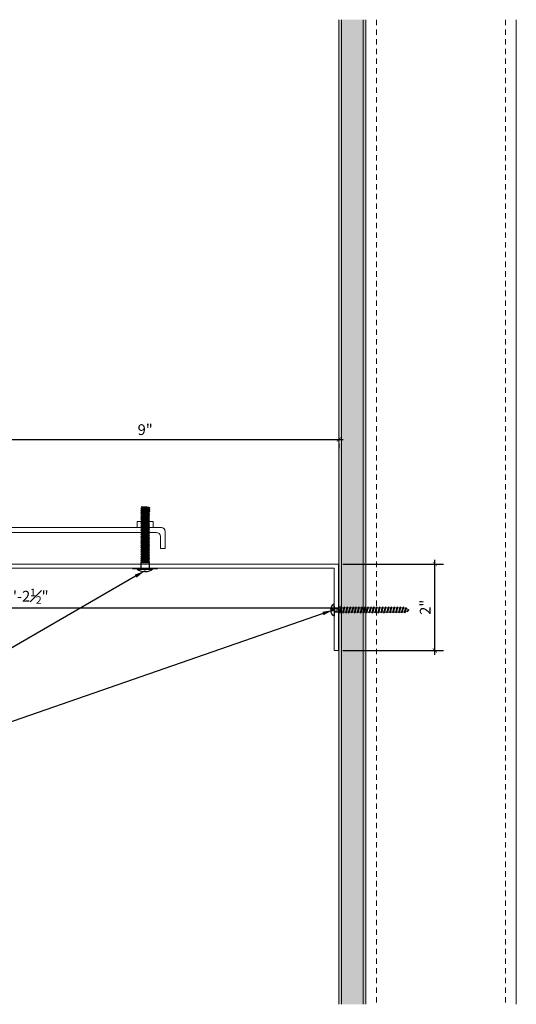
# Model space of a CAD drawing. Units: inches. Extents: x 45.2 to 70.8, y -11.6 to 11.2.
# Drawn here: x 59.2 to 70.8, y -11.6 to 11.2 of the extents above; entities that cross this region are included whole.
import ezdxf
from ezdxf import colors
from ezdxf.entities.mleader import LeaderData, LeaderLine
from ezdxf.math import Vec2, Vec3

# ---------------------------------------------------------------- set-up
doc = ezdxf.new("R2010")
doc.units = ezdxf.units.IN
doc.header["$MEASUREMENT"] = 0
doc.linetypes.add('HIDDEN2', pattern=[0.1875, 0.125, -0.0625])
for name, color, linetype, lineweight in [('Dim - Thin', 1, 'Continuous', 5), ('Hatch - Medium', 5, 'Continuous', 9), ('Object - Regular', 250, 'Continuous', 15)]:
    doc.layers.add(name, color=color, linetype=linetype, lineweight=lineweight)
doc.layers.add('PW-Screws', color=8, linetype='Continuous')
doc.styles.add('ARCHITXT', font='arial-narrow_[allfont.net].ttf')
doc.dimstyles.new('002', dxfattribs={"dimscale": 2, "dimtxt": 0.125, "dimasz": 0.05, "dimexe": 0.1, "dimexo": 0.05, "dimgap": 0.05, "dimtad": 1, "dimdec": 4, "dimzin": 3, "dimdsep": 46, "dimlunit": 4, "dimtxsty": 'ARCHITXT', "dimblk1": 'ARCHTICK', "dimblk2": 'ARCHTICK', "dimsah": 1, "dimcen": 0.05, "dimdle": 0.05, "dimclrd": 256, "dimclre": 256, "dimclrt": 256, "dimadec": 0, "dimazin": 0, "dimtfac": 0.7, "dimtdec": 4, "dimtofl": 0, "dimtmove": 0, "dimatfit": 3, "dimldrblk": 'ARCHTICK', "dimfxl": 1, "dimtfillclr": 7, "dimfrac": 1, "dimtolj": 1, "dimtzin": 0, "dimarcsym": 0})

# ---------------------------------------------------------------- blocks, each defined once
blk = doc.blocks.new('wood screw #3')
at = {"layer": 'PW-Screws', "lineweight": 9}
for p, q in [((80.753, 15.156), (80.766, 15.155)), ((80.766, 15.155), (80.892, 15.145)), ((80.767, 15.105), (80.766, 15.155)), ((80.767, 15.105), (80.902, 15.118)), ((80.88, 15.18), (80.858, 15.18)), ((80.892, 15.201), (80.88, 15.18)), ((80.88, 15.18), (80.915, 15.082)), ((80.892, 15.201), (80.904, 15.18)), ((80.927, 15.06), (80.892, 15.201)), ((80.948, 15.18), (80.904, 15.18)), ((80.904, 15.18), (80.938, 15.082)), ((80.96, 15.202), (80.948, 15.18)), ((80.948, 15.18), (80.983, 15.082)), ((80.96, 15.202), (80.972, 15.181)), ((80.995, 15.061), (80.96, 15.202)), ((81.017, 15.181), (80.972, 15.181)), ((80.972, 15.181), (81.007, 15.082)), ((81.028, 15.202), (81.017, 15.181)), ((81.017, 15.181), (81.052, 15.083)), ((81.028, 15.202), (81.04, 15.181)), ((81.064, 15.061), (81.028, 15.202)), ((81.04, 15.181), (81.075, 15.083)), ((81.085, 15.181), (81.04, 15.181)), ((81.097, 15.203), (81.085, 15.181)), ((81.085, 15.181), (81.12, 15.083)), ((81.097, 15.203), (81.109, 15.182)), ((81.132, 15.062), (81.097, 15.203)), ((81.154, 15.182), (81.109, 15.182)), ((81.109, 15.182), (81.144, 15.083)), ((81.165, 15.203), (81.154, 15.182)), ((81.154, 15.182), (81.188, 15.084)), ((81.2, 15.062), (81.165, 15.203)), ((81.165, 15.203), (81.177, 15.182)), ((81.222, 15.182), (81.177, 15.182)), ((81.177, 15.182), (81.212, 15.084)), ((81.234, 15.204), (81.222, 15.182)), ((81.222, 15.182), (81.257, 15.084)), ((81.234, 15.204), (81.246, 15.183)), ((81.269, 15.063), (81.234, 15.204)), ((81.29, 15.183), (81.246, 15.183)), ((81.246, 15.183), (81.28, 15.084)), ((81.302, 15.204), (81.29, 15.183)), ((81.29, 15.183), (81.325, 15.085)), ((81.302, 15.204), (81.314, 15.183)), ((81.337, 15.063), (81.302, 15.204)), ((81.359, 15.183), (81.314, 15.183)), ((81.314, 15.183), (81.349, 15.085)), ((81.37, 15.205), (81.359, 15.183)), ((81.359, 15.183), (81.394, 15.085)), ((81.37, 15.205), (81.382, 15.183)), ((81.406, 15.064), (81.37, 15.205)), ((81.427, 15.184), (81.382, 15.183)), ((81.382, 15.183), (81.417, 15.085)), ((81.439, 15.205), (81.427, 15.184)), ((81.427, 15.184), (81.462, 15.086)), ((81.439, 15.205), (81.451, 15.184)), ((81.474, 15.064), (81.439, 15.205)), ((81.496, 15.184), (81.451, 15.184)), ((81.451, 15.184), (81.486, 15.086)), ((81.507, 15.206), (81.496, 15.184)), ((81.496, 15.184), (81.53, 15.086)), ((81.507, 15.206), (81.519, 15.184)), ((81.542, 15.065), (81.507, 15.206)), ((81.564, 15.185), (81.519, 15.184)), ((81.519, 15.184), (81.554, 15.086)), ((81.576, 15.206), (81.564, 15.185)), ((81.564, 15.185), (81.599, 15.086)), ((81.576, 15.206), (81.588, 15.185)), ((81.611, 15.065), (81.576, 15.206)), ((81.632, 15.185), (81.588, 15.185)), ((81.588, 15.185), (81.622, 15.087)), ((81.644, 15.207), (81.632, 15.185)), ((81.632, 15.185), (81.667, 15.087)), ((81.644, 15.207), (81.656, 15.185)), ((81.679, 15.066), (81.644, 15.207)), ((81.701, 15.186), (81.656, 15.185)), ((81.656, 15.185), (81.691, 15.087)), ((81.712, 15.207), (81.701, 15.186)), ((81.701, 15.186), (81.736, 15.087)), ((81.712, 15.207), (81.724, 15.186)), ((81.748, 15.066), (81.712, 15.207)), ((81.769, 15.186), (81.724, 15.186)), ((81.724, 15.186), (81.759, 15.088)), ((81.781, 15.208), (81.769, 15.186)), ((81.769, 15.186), (81.804, 15.088)), ((81.781, 15.208), (81.793, 15.186)), ((81.816, 15.067), (81.781, 15.208)), ((81.838, 15.187), (81.793, 15.186)), ((81.793, 15.186), (81.828, 15.088)), ((81.849, 15.208), (81.838, 15.187)), ((81.838, 15.187), (81.872, 15.088)), ((81.849, 15.208), (81.861, 15.187)), ((81.884, 15.067), (81.849, 15.208)), ((81.906, 15.187), (81.861, 15.187)), ((81.861, 15.187), (81.896, 15.089)), ((81.918, 15.209), (81.906, 15.187)), ((81.906, 15.187), (81.941, 15.089)), ((81.918, 15.209), (81.93, 15.187)), ((81.953, 15.068), (81.918, 15.209)), ((81.974, 15.188), (81.93, 15.187)), ((81.93, 15.187), (81.964, 15.089)), ((81.986, 15.209), (81.974, 15.188)), ((81.974, 15.188), (82.009, 15.089)), ((81.986, 15.209), (81.998, 15.188)), ((82.021, 15.068), (81.986, 15.209)), ((82.043, 15.188), (81.998, 15.188)), ((81.998, 15.188), (82.033, 15.089)), ((82.054, 15.209), (82.043, 15.188)), ((82.043, 15.188), (82.078, 15.09)), ((82.054, 15.209), (82.066, 15.188)), ((82.09, 15.069), (82.054, 15.209)), ((82.111, 15.189), (82.066, 15.188)), ((82.066, 15.188), (82.101, 15.09)), ((82.123, 15.21), (82.111, 15.189)), ((82.111, 15.189), (82.146, 15.09)), ((82.123, 15.21), (82.135, 15.189)), ((82.158, 15.069), (82.123, 15.21)), ((82.18, 15.189), (82.135, 15.189)), ((82.135, 15.189), (82.17, 15.09)), ((82.191, 15.21), (82.18, 15.189)), ((82.18, 15.189), (82.214, 15.091)), ((82.191, 15.21), (82.203, 15.189)), ((82.226, 15.069), (82.191, 15.21)), ((82.248, 15.189), (82.203, 15.189)), ((82.203, 15.189), (82.238, 15.091)), ((82.26, 15.211), (82.248, 15.189)), ((82.248, 15.189), (82.283, 15.091)), ((82.26, 15.211), (82.272, 15.19)), ((82.295, 15.07), (82.26, 15.211)), ((82.272, 15.19), (82.306, 15.091)), ((82.272, 15.19), (82.316, 15.19)), ((82.328, 15.211), (82.316, 15.19)), ((82.316, 15.19), (82.351, 15.092)), ((82.328, 15.211), (82.34, 15.19)), ((82.363, 15.07), (82.328, 15.211)), ((82.34, 15.19), (82.344, 15.19)), ((82.34, 15.19), (82.374, 15.094)), ((82.396, 15.206), (82.386, 15.187)), ((82.386, 15.187), (82.419, 15.103)), ((82.396, 15.206), (82.411, 15.182)), ((82.431, 15.085), (82.396, 15.206)), ((82.411, 15.182), (82.439, 15.11)), ((82.431, 15.085), (82.439, 15.11)), ((82.465, 15.184), (82.456, 15.167)), ((82.456, 15.167), (82.477, 15.139)), ((82.477, 15.139), (82.465, 15.184)), ((82.465, 15.184), (82.477, 15.156)), ((82.477, 15.156), (82.477, 15.139)), ((80.754, 15.104), (80.767, 15.105)), ((80.915, 15.082), (80.858, 15.081)), ((80.927, 15.06), (80.915, 15.082)), ((80.927, 15.06), (80.938, 15.082)), ((80.983, 15.082), (80.938, 15.082)), ((80.995, 15.061), (80.983, 15.082)), ((80.995, 15.061), (81.007, 15.082)), ((81.052, 15.083), (81.007, 15.082)), ((81.064, 15.061), (81.052, 15.083)), ((81.064, 15.061), (81.075, 15.083)), ((81.12, 15.083), (81.075, 15.083)), ((81.132, 15.062), (81.12, 15.083)), ((81.132, 15.062), (81.144, 15.083)), ((81.188, 15.084), (81.144, 15.083)), ((81.2, 15.062), (81.188, 15.084)), ((81.2, 15.062), (81.212, 15.084)), ((81.257, 15.084), (81.212, 15.084)), ((81.269, 15.063), (81.257, 15.084)), ((81.269, 15.063), (81.28, 15.084)), ((81.325, 15.085), (81.28, 15.084)), ((81.337, 15.063), (81.325, 15.085)), ((81.337, 15.063), (81.349, 15.085)), ((81.394, 15.085), (81.349, 15.085)), ((81.406, 15.064), (81.394, 15.085)), ((81.406, 15.064), (81.417, 15.085)), ((81.462, 15.086), (81.417, 15.085)), ((81.474, 15.064), (81.462, 15.086)), ((81.474, 15.064), (81.486, 15.086)), ((81.53, 15.086), (81.486, 15.086)), ((81.542, 15.065), (81.53, 15.086)), ((81.542, 15.065), (81.554, 15.086)), ((81.599, 15.086), (81.554, 15.086)), ((81.611, 15.065), (81.599, 15.086)), ((81.611, 15.065), (81.622, 15.087)), ((81.667, 15.087), (81.622, 15.087)), ((81.679, 15.066), (81.667, 15.087)), ((81.679, 15.066), (81.691, 15.087)), ((81.736, 15.087), (81.691, 15.087)), ((81.748, 15.066), (81.736, 15.087)), ((81.748, 15.066), (81.759, 15.088)), ((81.804, 15.088), (81.759, 15.088)), ((81.816, 15.067), (81.804, 15.088)), ((81.816, 15.067), (81.828, 15.088)), ((81.872, 15.088), (81.828, 15.088)), ((81.884, 15.067), (81.872, 15.088)), ((81.884, 15.067), (81.896, 15.089)), ((81.941, 15.089), (81.896, 15.089)), ((81.953, 15.068), (81.941, 15.089)), ((81.953, 15.068), (81.964, 15.089)), ((82.009, 15.089), (81.964, 15.089)), ((82.021, 15.068), (82.009, 15.089)), ((82.021, 15.068), (82.033, 15.089)), ((82.078, 15.09), (82.033, 15.089)), ((82.09, 15.069), (82.078, 15.09)), ((82.09, 15.069), (82.101, 15.09)), ((82.146, 15.09), (82.101, 15.09)), ((82.158, 15.069), (82.146, 15.09)), ((82.158, 15.069), (82.17, 15.09)), ((82.214, 15.091), (82.17, 15.09)), ((82.226, 15.069), (82.214, 15.091)), ((82.226, 15.069), (82.238, 15.091)), ((82.283, 15.091), (82.238, 15.091)), ((82.295, 15.07), (82.283, 15.091)), ((82.295, 15.07), (82.306, 15.091)), ((82.344, 15.092), (82.306, 15.091)), ((82.363, 15.07), (82.351, 15.092)), ((82.363, 15.07), (82.374, 15.094)), ((82.431, 15.085), (82.419, 15.103))]:
    blk.add_line(p, q, dxfattribs=at)
at = {"layer": 'PW-Screws'}
for points in [[(80.858, 15.18), (80.754, 15.18), (80.754, 15.272, 0.232776), (80.678, 15.142, 0.232776)], [(80.678, 15.117, 0.23264), (80.754, 14.988), (80.754, 15.081), (80.858, 15.081)]]:
    blk.add_lwpolyline(points, format="xyb", dxfattribs=at)
for points in [[(80.678, 15.142), (80.734, 15.142), (80.734, 15.117), (80.678, 15.117)], [(80.754, 14.988), (80.754, 15.272)]]:
    blk.add_lwpolyline(points, dxfattribs=at)
at = {"layer": 'PW-Screws', "lineweight": 9}
for centre, start, end in [((82.345, 14.92), 81.3824, 90.3953), ((82.345, 14.92), 65.9519, 75.9824), ((82.342, 15.362), 291.0082, 305.5133), ((82.345, 14.92), 55.2773, 60.9279), ((82.342, 15.362), 270.3953, 271.8762), ((82.342, 15.362), 276.7762, 286.5286)]:
    blk.add_arc(centre, 0.271, start, end, dxfattribs=at)
blk = doc.blocks.new('_ArchTick')
at = {"color": 0, "linetype": 'ByBlock', "const_width": 0.15}
blk.add_lwpolyline([(-0.5, -0.5), (0.5, 0.5)], dxfattribs=at)
blk = doc.blocks.new('*D89')
at = {"layer": 'Defpoints', "color": 0, "transparency": 16777216}
for p in [(52.133, -1.151), (66.633, -1.411), (52.133, -2.434)]:
    blk.add_point(p, dxfattribs=at)
at = {"layer": 'Dim - Thin', "lineweight": -2, "transparency": 16777216}
for p, q in [((52.133, -1.251), (52.133, -2.634)), ((66.633, -1.511), (66.633, -2.634)), ((66.733, -2.434), (52.033, -2.434))]:
    blk.add_line(p, q, dxfattribs=at)
at = {"layer": 'Dim - Thin', "lineweight": -2, "transparency": 16777216, "xscale": 0.1, "yscale": 0.1, "zscale": 0.1, "rotation": 180}
blk.add_blockref('_ArchTick', (52.133, -2.434), dxfattribs=at)
at = {"layer": 'Dim - Thin', "lineweight": -2, "transparency": 16777216, "xscale": 0.1, "yscale": 0.1, "zscale": 0.1}
blk.add_blockref('_ArchTick', (66.633, -2.434), dxfattribs=at)
at = {"layer": 'Dim - Thin', "transparency": 16777216, "insert": (59.383, -2.159), "char_height": 0.25, "attachment_point": 5, "style": 'ARCHITXT'}
blk.add_mtext('\\A1;1\'-2{\\H0.700000x;\\S1#2;}"', dxfattribs=at)
blk = doc.blocks.new('*D91')
at = {"layer": 'Defpoints', "color": 0, "transparency": 16777216}
for p in [(57.638, 1.496), (66.638, 1.496), (66.638, 1.486)]:
    blk.add_point(p, dxfattribs=at)
at = {"layer": 'Dim - Thin', "lineweight": -2, "transparency": 16777216}
for p, q in [((57.538, 1.486), (66.738, 1.486)), ((57.638, 1.396), (57.638, 1.286)), ((66.638, 1.396), (66.638, 1.286))]:
    blk.add_line(p, q, dxfattribs=at)
at = {"layer": 'Dim - Thin', "lineweight": -2, "transparency": 16777216, "xscale": 0.1, "yscale": 0.1, "zscale": 0.1, "rotation": 180}
blk.add_blockref('_ArchTick', (57.638, 1.486), dxfattribs=at)
at = {"layer": 'Dim - Thin', "lineweight": -2, "transparency": 16777216, "xscale": 0.1, "yscale": 0.1, "zscale": 0.1}
blk.add_blockref('_ArchTick', (66.638, 1.486), dxfattribs=at)
at = {"layer": 'Dim - Thin', "transparency": 16777216, "insert": (62.138, 1.714), "char_height": 0.25, "attachment_point": 5, "style": 'ARCHITXT'}
blk.add_mtext('\\A1;9"', dxfattribs=at)
blk = doc.blocks.new('*D92')
at = {"layer": 'Defpoints', "color": 0, "transparency": 16777216}
for p in [(66.633, -1.411), (68.871, -1.411), (66.633, -3.419)]:
    blk.add_point(p, dxfattribs=at)
at = {"layer": 'Dim - Thin', "lineweight": -2, "transparency": 16777216}
for p, q in [((68.871, -3.519), (68.871, -1.311)), ((66.733, -1.411), (69.071, -1.411)), ((66.733, -3.419), (69.071, -3.419))]:
    blk.add_line(p, q, dxfattribs=at)
at = {"layer": 'Dim - Thin', "lineweight": -2, "transparency": 16777216, "xscale": 0.1, "yscale": 0.1, "zscale": 0.1}
for p, rotation in [((68.871, -1.411), 90), ((68.871, -3.419), 270)]:
    blk.add_blockref('_ArchTick', p, dxfattribs=dict(at, rotation=rotation))
at = {"layer": 'Dim - Thin', "transparency": 16777216, "insert": (68.646, -2.415), "char_height": 0.25, "attachment_point": 5, "rotation": 90, "style": 'ARCHITXT'}
blk.add_mtext('\\A1;2"', dxfattribs=at)
blk = doc.blocks.new('TRUSS HEAD #2')
at = {"layer": 'PW-Screws'}
for p, q in [((35.824, 2.519), (35.824, 2.491)), ((35.84, 2.491), (35.84, 2.519)), ((35.736, 2.292), (35.78, 2.297)), ((35.745, 2.297), (35.736, 2.292)), ((35.736, 2.292), (35.765, 2.275)), ((35.745, 2.457), (35.745, 2.331)), ((35.745, 2.331), (35.745, 2.297)), ((35.745, 2.297), (35.931, 2.297)), ((35.765, 2.275), (35.911, 2.297)), ((35.765, 2.269), (35.911, 2.29)), ((35.824, 2.491), (35.832, 2.491)), ((35.832, 2.491), (35.84, 2.491)), ((35.911, 2.3), (35.911, 2.29)), ((35.931, 2.297), (35.911, 2.288)), ((35.94, 2.273), (35.911, 2.29)), ((35.931, 2.331), (35.931, 2.457)), ((35.931, 2.297), (35.931, 2.331)), ((35.736, 2.252), (35.94, 2.273)), ((35.736, 2.252), (35.765, 2.269)), ((35.736, 2.252), (35.765, 2.235)), ((35.736, 2.208), (35.94, 2.23)), ((35.736, 2.208), (35.765, 2.225)), ((35.736, 2.208), (35.765, 2.191)), ((35.736, 2.165), (35.94, 2.187)), ((35.736, 2.165), (35.765, 2.182)), ((35.736, 2.165), (35.765, 2.148)), ((35.736, 2.122), (35.94, 2.144)), ((35.736, 2.122), (35.765, 2.139)), ((35.736, 2.122), (35.765, 2.105)), ((35.736, 2.079), (35.94, 2.101)), ((35.736, 2.079), (35.765, 2.096)), ((35.736, 2.079), (35.765, 2.062)), ((35.765, 2.278), (35.765, 2.269)), ((35.765, 2.266), (35.765, 2.275)), ((35.765, 2.235), (35.911, 2.257)), ((35.765, 2.225), (35.911, 2.246)), ((35.765, 2.235), (35.765, 2.226)), ((35.765, 2.234), (35.765, 2.225)), ((35.765, 2.191), (35.911, 2.213)), ((35.765, 2.182), (35.911, 2.203)), ((35.765, 2.191), (35.765, 2.182)), ((35.765, 2.148), (35.911, 2.17)), ((35.765, 2.139), (35.911, 2.16)), ((35.765, 2.148), (35.765, 2.139)), ((35.765, 2.105), (35.911, 2.127)), ((35.765, 2.096), (35.911, 2.117)), ((35.765, 2.105), (35.765, 2.096)), ((35.765, 2.062), (35.911, 2.084)), ((35.765, 2.053), (35.911, 2.074)), ((35.765, 2.062), (35.765, 2.053)), ((35.94, 2.273), (35.911, 2.257)), ((35.911, 2.257), (35.911, 2.247)), ((35.911, 2.256), (35.911, 2.246)), ((35.94, 2.23), (35.911, 2.246)), ((35.94, 2.23), (35.911, 2.213)), ((35.911, 2.213), (35.911, 2.203)), ((35.94, 2.187), (35.911, 2.203)), ((35.94, 2.187), (35.911, 2.17)), ((35.911, 2.17), (35.911, 2.16)), ((35.94, 2.144), (35.911, 2.16)), ((35.94, 2.144), (35.911, 2.127)), ((35.911, 2.127), (35.911, 2.117)), ((35.94, 2.101), (35.911, 2.117)), ((35.94, 2.101), (35.911, 2.084)), ((35.911, 2.084), (35.911, 2.074)), ((35.94, 2.058), (35.911, 2.074)), ((35.736, 2.036), (35.94, 2.058)), ((35.736, 2.036), (35.765, 2.053)), ((35.736, 2.036), (35.765, 2.019)), ((35.736, 1.993), (35.94, 2.015)), ((35.736, 1.993), (35.765, 2.01)), ((35.736, 1.993), (35.765, 1.976)), ((35.736, 1.95), (35.94, 1.972)), ((35.736, 1.95), (35.765, 1.967)), ((35.736, 1.95), (35.765, 1.933)), ((35.736, 1.907), (35.94, 1.929)), ((35.736, 1.907), (35.765, 1.924)), ((35.736, 1.907), (35.765, 1.89)), ((35.736, 1.864), (35.94, 1.886)), ((35.736, 1.864), (35.765, 1.881)), ((35.736, 1.864), (35.765, 1.847)), ((35.736, 1.821), (35.94, 1.843)), ((35.736, 1.821), (35.765, 1.838)), ((35.765, 2.019), (35.911, 2.041)), ((35.765, 2.01), (35.911, 2.031)), ((35.765, 2.019), (35.765, 2.01)), ((35.765, 1.976), (35.911, 1.998)), ((35.765, 1.967), (35.911, 1.988)), ((35.765, 1.976), (35.765, 1.967)), ((35.765, 1.933), (35.911, 1.955)), ((35.765, 1.924), (35.911, 1.945)), ((35.765, 1.933), (35.765, 1.924)), ((35.765, 1.89), (35.911, 1.912)), ((35.765, 1.881), (35.911, 1.902)), ((35.765, 1.89), (35.765, 1.881)), ((35.765, 1.847), (35.911, 1.869)), ((35.765, 1.838), (35.911, 1.86)), ((35.765, 1.847), (35.765, 1.838)), ((35.94, 2.058), (35.911, 2.041)), ((35.911, 2.041), (35.911, 2.031)), ((35.94, 2.015), (35.911, 2.031)), ((35.94, 2.015), (35.911, 1.998)), ((35.911, 1.998), (35.911, 1.988)), ((35.94, 1.972), (35.911, 1.988)), ((35.94, 1.972), (35.911, 1.955)), ((35.911, 1.955), (35.911, 1.945)), ((35.94, 1.929), (35.911, 1.945)), ((35.94, 1.929), (35.911, 1.912)), ((35.911, 1.912), (35.911, 1.902)), ((35.94, 1.886), (35.911, 1.902)), ((35.94, 1.886), (35.911, 1.869)), ((35.911, 1.869), (35.911, 1.86)), ((35.94, 1.843), (35.911, 1.86)), ((35.94, 1.843), (35.911, 1.826)), ((35.736, 1.821), (35.765, 1.804)), ((35.736, 1.778), (35.94, 1.8)), ((35.736, 1.778), (35.765, 1.795)), ((35.736, 1.778), (35.765, 1.761)), ((35.736, 1.735), (35.94, 1.757)), ((35.736, 1.735), (35.765, 1.752)), ((35.736, 1.735), (35.765, 1.718)), ((35.736, 1.692), (35.94, 1.714)), ((35.736, 1.692), (35.765, 1.709)), ((35.736, 1.692), (35.765, 1.675)), ((35.736, 1.649), (35.94, 1.671)), ((35.736, 1.649), (35.765, 1.666)), ((35.736, 1.649), (35.765, 1.632)), ((35.736, 1.606), (35.94, 1.628)), ((35.736, 1.606), (35.765, 1.623)), ((35.736, 1.606), (35.765, 1.589)), ((35.765, 1.804), (35.911, 1.826)), ((35.765, 1.795), (35.911, 1.817)), ((35.765, 1.804), (35.765, 1.795)), ((35.765, 1.761), (35.911, 1.783)), ((35.765, 1.752), (35.911, 1.774)), ((35.765, 1.761), (35.765, 1.752)), ((35.765, 1.718), (35.911, 1.74)), ((35.765, 1.709), (35.911, 1.731)), ((35.765, 1.718), (35.765, 1.709)), ((35.765, 1.675), (35.911, 1.697)), ((35.765, 1.666), (35.911, 1.688)), ((35.765, 1.666), (35.911, 1.688)), ((35.765, 1.675), (35.765, 1.666)), ((35.765, 1.675), (35.765, 1.666)), ((35.765, 1.632), (35.911, 1.654)), ((35.765, 1.623), (35.911, 1.645)), ((35.765, 1.632), (35.765, 1.623)), ((35.765, 1.589), (35.911, 1.611)), ((35.911, 1.826), (35.911, 1.817)), ((35.94, 1.8), (35.911, 1.817)), ((35.94, 1.8), (35.911, 1.783)), ((35.911, 1.783), (35.911, 1.774)), ((35.94, 1.757), (35.911, 1.774)), ((35.94, 1.757), (35.911, 1.74)), ((35.911, 1.74), (35.911, 1.731)), ((35.94, 1.714), (35.911, 1.731)), ((35.94, 1.714), (35.911, 1.697)), ((35.911, 1.688), (35.911, 1.697)), ((35.911, 1.697), (35.911, 1.688)), ((35.94, 1.671), (35.911, 1.688)), ((35.94, 1.671), (35.911, 1.654)), ((35.911, 1.654), (35.911, 1.645)), ((35.94, 1.628), (35.911, 1.645)), ((35.94, 1.628), (35.911, 1.611)), ((35.911, 1.611), (35.911, 1.602)), ((35.736, 1.564), (35.94, 1.585)), ((35.736, 1.564), (35.765, 1.581)), ((35.736, 1.564), (35.765, 1.547)), ((35.736, 1.521), (35.94, 1.542)), ((35.736, 1.521), (35.765, 1.538)), ((35.736, 1.521), (35.765, 1.504)), ((35.736, 1.478), (35.94, 1.499)), ((35.736, 1.478), (35.765, 1.495)), ((35.736, 1.478), (35.765, 1.461)), ((35.736, 1.435), (35.94, 1.457)), ((35.736, 1.435), (35.765, 1.452)), ((35.736, 1.435), (35.765, 1.418)), ((35.736, 1.392), (35.94, 1.414)), ((35.736, 1.392), (35.765, 1.409)), ((35.736, 1.392), (35.765, 1.375)), ((35.765, 1.58), (35.911, 1.602)), ((35.765, 1.581), (35.911, 1.602)), ((35.765, 1.59), (35.765, 1.581)), ((35.765, 1.589), (35.765, 1.58)), ((35.765, 1.547), (35.911, 1.568)), ((35.765, 1.538), (35.911, 1.559)), ((35.765, 1.547), (35.765, 1.538)), ((35.765, 1.504), (35.911, 1.525)), ((35.765, 1.495), (35.911, 1.516)), ((35.765, 1.504), (35.765, 1.495)), ((35.765, 1.461), (35.911, 1.482)), ((35.765, 1.452), (35.911, 1.473)), ((35.765, 1.461), (35.765, 1.452)), ((35.765, 1.418), (35.911, 1.44)), ((35.765, 1.409), (35.911, 1.43)), ((35.765, 1.418), (35.765, 1.409)), ((35.765, 1.375), (35.911, 1.397)), ((35.765, 1.366), (35.911, 1.387)), ((35.765, 1.375), (35.765, 1.366)), ((35.911, 1.568), (35.88, 1.563)), ((35.911, 1.602), (35.94, 1.585)), ((35.94, 1.585), (35.911, 1.602)), ((35.94, 1.585), (35.911, 1.568)), ((35.94, 1.585), (35.911, 1.568)), ((35.911, 1.568), (35.911, 1.559)), ((35.94, 1.542), (35.911, 1.559)), ((35.94, 1.542), (35.911, 1.525)), ((35.911, 1.525), (35.911, 1.516)), ((35.94, 1.499), (35.911, 1.516)), ((35.94, 1.499), (35.911, 1.482)), ((35.911, 1.483), (35.911, 1.473)), ((35.94, 1.457), (35.911, 1.473)), ((35.94, 1.457), (35.911, 1.44)), ((35.911, 1.44), (35.911, 1.43)), ((35.94, 1.414), (35.911, 1.43)), ((35.94, 1.414), (35.911, 1.397)), ((35.911, 1.397), (35.911, 1.387)), ((35.94, 1.371), (35.911, 1.387)), ((35.736, 1.349), (35.94, 1.371)), ((35.736, 1.349), (35.765, 1.366)), ((35.736, 1.349), (35.765, 1.332)), ((35.736, 1.306), (35.94, 1.328)), ((35.736, 1.306), (35.765, 1.323)), ((35.736, 1.306), (35.765, 1.289)), ((35.736, 1.263), (35.94, 1.285)), ((35.736, 1.263), (35.765, 1.28)), ((35.736, 1.263), (35.765, 1.246)), ((35.736, 1.22), (35.94, 1.242)), ((35.736, 1.22), (35.765, 1.237)), ((35.736, 1.22), (35.765, 1.203)), ((35.736, 1.177), (35.94, 1.199)), ((35.736, 1.177), (35.765, 1.194)), ((35.736, 1.177), (35.765, 1.161)), ((35.736, 1.134), (35.94, 1.156)), ((35.736, 1.134), (35.765, 1.151)), ((35.765, 1.332), (35.911, 1.354)), ((35.765, 1.323), (35.911, 1.344)), ((35.765, 1.332), (35.765, 1.323)), ((35.765, 1.289), (35.911, 1.311)), ((35.765, 1.28), (35.911, 1.301)), ((35.765, 1.28), (35.911, 1.301)), ((35.765, 1.289), (35.765, 1.28)), ((35.765, 1.289), (35.765, 1.28)), ((35.765, 1.246), (35.911, 1.268)), ((35.765, 1.237), (35.911, 1.258)), ((35.765, 1.246), (35.765, 1.237)), ((35.765, 1.203), (35.911, 1.225)), ((35.765, 1.194), (35.911, 1.216)), ((35.765, 1.194), (35.911, 1.215)), ((35.765, 1.204), (35.765, 1.194)), ((35.765, 1.203), (35.765, 1.194)), ((35.765, 1.161), (35.911, 1.182)), ((35.765, 1.151), (35.911, 1.173)), ((35.765, 1.161), (35.765, 1.151)), ((35.911, 1.182), (35.88, 1.177)), ((35.94, 1.371), (35.911, 1.354)), ((35.911, 1.354), (35.911, 1.344)), ((35.94, 1.328), (35.911, 1.344)), ((35.94, 1.328), (35.911, 1.311)), ((35.911, 1.311), (35.911, 1.301)), ((35.911, 1.301), (35.911, 1.311)), ((35.94, 1.285), (35.911, 1.301)), ((35.94, 1.285), (35.911, 1.268)), ((35.911, 1.268), (35.911, 1.258)), ((35.94, 1.242), (35.911, 1.258)), ((35.94, 1.242), (35.911, 1.225)), ((35.911, 1.225), (35.911, 1.216)), ((35.94, 1.199), (35.911, 1.216)), ((35.911, 1.215), (35.94, 1.199)), ((35.94, 1.199), (35.911, 1.182)), ((35.94, 1.199), (35.911, 1.182)), ((35.911, 1.182), (35.911, 1.173)), ((35.94, 1.156), (35.911, 1.173)), ((35.94, 1.156), (35.911, 1.139)), ((35.736, 1.134), (35.765, 1.118)), ((35.738, 1.092), (35.942, 1.114)), ((35.738, 1.092), (35.767, 1.109)), ((35.738, 1.092), (35.767, 1.076)), ((35.738, 1.049), (35.942, 1.071)), ((35.738, 1.049), (35.767, 1.066)), ((35.738, 1.049), (35.767, 1.033)), ((35.942, 1.028), (35.745, 1.006)), ((35.745, 1.006), (35.767, 1.023)), ((35.745, 1.006), (35.882, 1.006)), ((35.765, 1.118), (35.911, 1.139)), ((35.767, 1.109), (35.913, 1.131)), ((35.767, 1.119), (35.767, 1.109)), ((35.767, 1.076), (35.913, 1.097)), ((35.767, 1.066), (35.913, 1.088)), ((35.767, 1.076), (35.767, 1.066)), ((35.767, 1.033), (35.913, 1.054)), ((35.767, 1.023), (35.913, 1.045)), ((35.767, 1.033), (35.767, 1.023)), ((35.882, 1.006), (35.913, 1.011)), ((35.913, 1.14), (35.913, 1.131)), ((35.942, 1.114), (35.913, 1.131)), ((35.942, 1.114), (35.913, 1.097)), ((35.913, 1.097), (35.913, 1.088)), ((35.942, 1.071), (35.913, 1.088)), ((35.942, 1.071), (35.913, 1.054)), ((35.913, 1.045), (35.913, 1.054)), ((35.942, 1.028), (35.913, 1.045)), ((35.913, 1.011), (35.942, 1.028))]:
    blk.add_line(p, q, dxfattribs=at)
at = {"layer": 'PW-Screws', "const_width": 0.03}
blk.add_lwpolyline([(35.54, 2.442), (36.125, 2.442)], dxfattribs=at)
at = {"layer": 'PW-Screws'}
blk.add_lwpolyline([(35.653, 2.457), (36.011, 2.457)], dxfattribs=at)
for start, end in [(91.6032, 128.0845), (51.9155, 88.3968)]:
    blk.add_arc((35.832, 2.229), 0.29, start, end, dxfattribs=at)

msp = doc.modelspace()

# ---------------------------------------------------------------- hatches: boundary and pattern name
at = {"layer": 'Hatch - Medium'}
h = msp.add_hatch(dxfattribs=at)
h.set_pattern_fill('AR-SAND', color=256, scale=0.125, angle=180)
h.set_pattern_definition([(217.5, (53.55872, 6.49173), (0.0078742, -0.240853), [0, -0.19, 0, -0.2125, 0, -0.203125]), (187.5, (53.55872, 6.49173), (-0.221222, -0.3527683), [0, -0.1025, 0, -0.17125, 0, -0.065625]), (147.5, (53.71247, 6.49173), (-0.3892677, -0.0007074), [0, -0.0625, 0, -0.225, 0, -0.29375]), (137.5, (53.71247, 6.49173), (-0.375766, -0.1097094), [0, -0.03125, 0, -0.1475, 0, -0.16875])])
h.paths.add_polyline_path([(66.70048, -11.64632), (66.63798, -11.64632), (66.63798, 11.24586), (66.70048, 11.24586)])
h.paths.add_polyline_path([(67.20048, -11.64632), (66.70048, -11.64632), (66.70048, 11.24586), (67.20048, 11.24586)])
h.paths.add_polyline_path([(67.26298, -11.64632), (67.20048, -11.64632), (67.20048, 11.24586), (67.26298, 11.24586)])

# ---------------------------------------------------------------- linework, layer by layer
at = {"layer": 'Object - Regular'}
for p, q in [((66.63798, 11.24586), (66.63798, -11.64632)), ((66.70048, 11.24586), (66.70048, -11.64632)), ((67.20048, 11.24586), (67.20048, -11.64632)), ((67.26298, 11.24586), (67.26298, -11.64632)), ((70.76298, 11.24586), (70.76298, -11.64632)), ((60.22783, -1.4113), (60.22783, -1.4113)), ((66.6332, -1.4113), (66.6332, -1.4113))]:
    msp.add_line(p, q, dxfattribs=at)
at = {"layer": 'Object - Regular', "linetype": 'HIDDEN2'}
for p, q in [((67.51298, 11.24586), (67.51298, -11.64632)), ((70.51298, 11.24586), (70.51298, -11.64632))]:
    msp.add_line(p, q, dxfattribs=at)
at = {"layer": 'Object - Regular'}
msp.add_lwpolyline([(62.60387, -1.04655), (62.60387, -0.65381, 0.41421356), (62.5131, -0.56304), (58.37555, -0.56304), (58.32993, -0.56304, 8.67862367), (58.32995, -0.67658), (58.37555, -0.67658), (62.39956, -0.67658, -0.41421356), (62.49033, -0.76735), (62.49033, -1.04653), (62.60387, -1.04653)], format="xyb", dxfattribs=at)
for points in [[(62.32502, -0.56304), (61.95094, -0.56304), (61.95094, -0.42469), (62.32502, -0.42469)], [(66.52649, -3.41891), (66.52649, -1.50414), (62.72201, -1.50414), (52.70925, -1.50414), (52.1332, -1.15134), (52.18895, -1.07707), (52.72783, -1.4113), (62.72201, -1.4113), (66.6332, -1.4113), (66.6332, -3.41891)]]:
    msp.add_lwpolyline(points, close=True, dxfattribs=at)

# ---------------------------------------------------------------- block references
at = {"layer": 'Object - Regular', "xscale": -1}
for name, p, rotation in [('TRUSS HEAD #2', (26.29984, 0.92403), 180), ('wood screw #3', (-14.33957, 12.03884), 180.4343389566446)]:
    msp.add_blockref(name, p, dxfattribs=dict(at, rotation=rotation))

# ---------------------------------------------------------------- dimensions: what is measured, and where the dimension line sits
at = {"layer": 'Dim - Thin'}
dim = msp.add_linear_dim(base=(66.63798, 1.48614), p1=(57.63798, 1.49586), p2=(66.63798, 1.49586), dimstyle='002', dxfattribs=at)
dim.commit()
dim.dimension.update_dxf_attribs({"geometry": '*D91', "text_midpoint": (62.13798, 1.71378)})
dim = msp.add_linear_dim(base=(52.1332, -2.43439), p1=(66.6332, -1.4113), p2=(52.1332, -1.15134), dimstyle='002', dxfattribs=at)
dim.commit()
dim.dimension.update_dxf_attribs({"geometry": '*D89', "text_midpoint": (59.3832, -2.43439), "dimtype": 160})
dim = msp.add_linear_dim(base=(68.87146, -1.4113), p1=(66.6332, -3.41891), p2=(66.6332, -1.4113), angle=90, dimstyle='002', dxfattribs=at)
dim.commit()
dim.dimension.update_dxf_attribs({"geometry": '*D92', "text_midpoint": (68.64594, -2.4151)})

# ---------------------------------------------------------------- leaders
ml = msp.add_multileader_mtext('Standard', dxfattribs=at)
ml.set_content('\\A1;MHP. FASTENERS w/SST CENTERING BARS @ 20" O.C. MAX', color=256, style='ARCHITXT')
ml.set_leader_properties(color=256)
ml.build(insert=Vec2(0, 0))
ml.multileader.update_dxf_attribs({"dogleg_length": 0.17188, "arrow_head_size": 0.25, "scale": 2})
ctx = ml.context
ctx.base_point, ctx.scale, ctx.char_height, ctx.arrow_head_size, ctx.landing_gap_size, ctx.plane_origin = Vec3(45.9142, -5.74807), 2, 0.25, 0.25, 0.1875, Vec3(66.0138, -1.52497)
ctx.text_align_type = 2
notes = []
notes.append((ctx, [(0, (1, 1, 0), (54.91058, -5.74807), (-1, 0), 0.34375, [(0, [(62.132, -1.56682)], 0, [])])]))
ctx.mtext.insert, ctx.mtext.alignment, ctx.mtext.flow_direction = Vec3(54.37933, -5.58633), 3, 5
ml = msp.add_multileader_mtext('Standard', dxfattribs=at)
ml.set_content('\\A1;FASTENER @ 20" O.C. MAX. BY INSTALLER', color=256, style='ARCHITXT')
ml.set_leader_properties(color=256)
ml.build(insert=Vec2(0, 0))
ml.multileader.update_dxf_attribs({"dogleg_length": 0.17188, "arrow_head_size": 0.25, "scale": 2})
ctx = ml.context
ctx.base_point, ctx.scale, ctx.char_height, ctx.arrow_head_size, ctx.landing_gap_size, ctx.plane_origin = Vec3(48.27334, -6.49807), 2, 0.25, 0.25, 0.1875, Vec3(66.50659, -2.4367)
ctx.text_align_type = 2
notes.append((ctx, [(0, (1, 1, 0), (54.91058, -6.49807), (-1, 0), 0.34375, [(0, [(66.50659, -2.47856)], 0, [])])]))
ctx.mtext.insert, ctx.mtext.alignment, ctx.mtext.flow_direction = Vec3(54.37933, -6.33633), 3, 5
for ctx, leaders in notes:
    for number, flags, end, landing, length, lines in leaders:
        leader = LeaderData()
        leader.index, (leader.has_last_leader_line, leader.has_dogleg_vector, leader.attachment_direction) = number, flags
        leader.last_leader_point, leader.dogleg_vector, leader.dogleg_length = Vec3(end), Vec3(landing), length
        for number, points, colour, breaks in lines:
            line = LeaderLine()
            line.index, line.vertices, line.color, line.breaks = number, Vec3.list(points), colors.encode_raw_color(colour), breaks
            leader.lines.append(line)
        ctx.leaders.append(leader)

doc.saveas('drawing.dxf')
